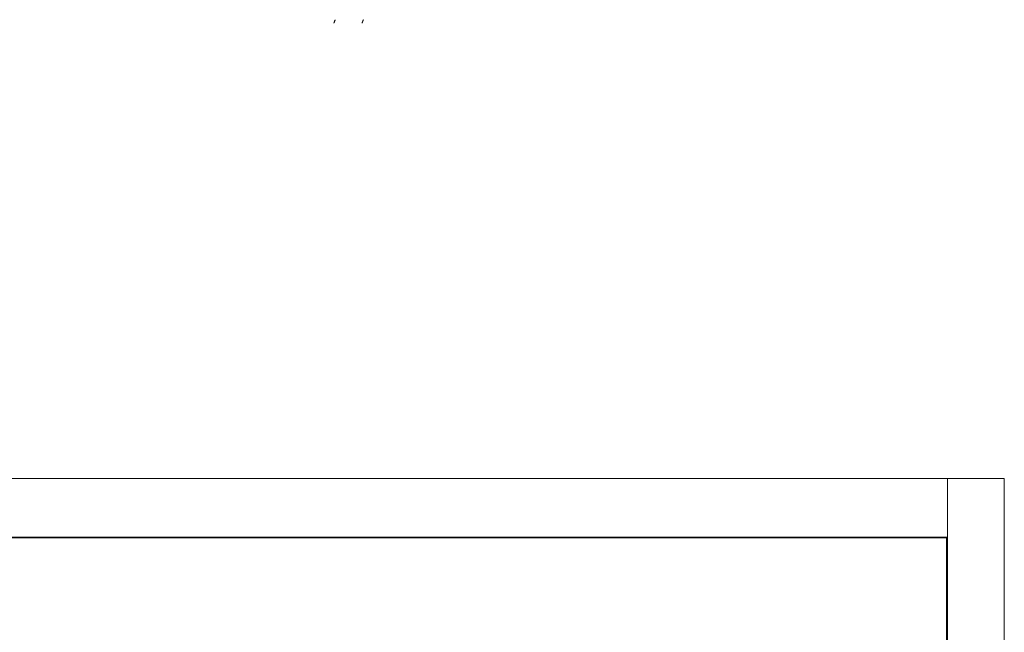
# Model space of a CAD drawing. Units: inches. Extents: x 0 to 842, y 0 to 827.
# Drawn here: x 346 to 842, y 518 to 827 of the extents above; entities that cross this region are included whole.
import ezdxf

# ---------------------------------------------------------------- set-up
doc = ezdxf.new("R2010")
doc.units = ezdxf.units.IN
doc.header["$MEASUREMENT"] = 0
doc.linetypes.add('AI-Linetype-3', pattern=[12, 2, -2, 2, -2, 2, -2])
doc.linetypes.add('AI-Linetype-4', pattern=[12, 2, -2, 2, -2, 2, -2])
doc.layers.add('Layer 1', color=7, linetype='Continuous')

# ---------------------------------------------------------------- blocks, each defined once
blk = doc.blocks.new('block 2')
at = {"layer": 'Layer 1', "lineweight": 0}
blk.add_lwpolyline([(0, 0), (841.89, 0), (841.89, 595.28), (0, 595.28), (0, 0)], dxfattribs=at)
blk = doc.blocks.new('block 3')
at = {"layer": 'Layer 1', "lineweight": 0}
blk.add_lwpolyline([(28.52, 27.64), (813.33, 27.64), (813.33, 595.28), (28.52, 595.28), (28.52, 27.64)], dxfattribs=at)
blk = doc.blocks.new('block 8')
at = {"layer": 'Layer 1', "lineweight": 0}
blk.add_lwpolyline([(28.52, 27.64), (813.33, 27.64), (813.33, 595.28), (28.52, 595.28), (28.52, 27.64)], dxfattribs=at)
at = {"layer": 'Layer 1', "color": 179, "lineweight": 35, "true_color": 0x231f20}
blk.add_lwpolyline([(812.86, 565.63), (29.03, 565.63), (29.03, 28.14), (812.86, 28.14), (812.86, 565.63)], dxfattribs=at)
blk = doc.blocks.new('block 12')
at = {"layer": 'Layer 1', "lineweight": 0}
blk.add_lwpolyline([(28.52, 27.64), (813.33, 27.64), (813.33, 595.28), (28.52, 595.28), (28.52, 27.64)], dxfattribs=at)
at = {"layer": 'Layer 1', "color": 179, "linetype": 'AI-Linetype-4', "lineweight": 13, "true_color": 0x231f20}
blk.add_open_spline([(504.83, 826.53), (504.59, 825.95), (504.36, 825.36), (504.14, 824.77)], degree=3, dxfattribs=at)
at = {"layer": 'Layer 1', "color": 179, "linetype": 'AI-Linetype-3', "lineweight": 13, "true_color": 0x231f20}
blk.add_open_spline([(519.03, 826.53), (518.79, 825.95), (518.56, 825.36), (518.34, 824.77)], degree=3, dxfattribs=at)
blk = doc.blocks.new('block 13')
at = {"layer": 'Layer 1', "lineweight": 0}
blk.add_lwpolyline([(0, 0), (841.89, 0), (841.89, 595.28), (0, 595.28), (0, 0)], dxfattribs=at)
blk = doc.blocks.new('block 16')
at = {"layer": 'Layer 1', "lineweight": 0}
blk.add_lwpolyline([(0, 0), (841.89, 0), (841.89, 595.28), (0, 595.28), (0, 0)], dxfattribs=at)
blk = doc.blocks.new('block 23')
at = {"layer": 'Layer 1', "lineweight": 0}
blk.add_lwpolyline([(0, 0), (841.89, 0), (841.89, 595.28), (0, 595.28), (0, 0)], dxfattribs=at)
blk = doc.blocks.new('block 31')
at = {"layer": 'Layer 1', "lineweight": 0}
blk.add_lwpolyline([(0, 0), (841.89, 0), (841.89, 595.28), (0, 595.28), (0, 0)], dxfattribs=at)
blk = doc.blocks.new('block 36')
at = {"layer": 'Layer 1', "lineweight": 0}
blk.add_lwpolyline([(0, 0), (841.89, 0), (841.89, 595.28), (0, 595.28), (0, 0)], dxfattribs=at)
blk = doc.blocks.new('block 38')
at = {"layer": 'Layer 1', "lineweight": 0}
blk.add_lwpolyline([(0, 0), (841.89, 0), (841.89, 595.28), (0, 595.28), (0, 0)], dxfattribs=at)
blk = doc.blocks.new('block 42')
at = {"layer": 'Layer 1', "lineweight": 0}
blk.add_lwpolyline([(0, 0), (841.89, 0), (841.89, 595.28), (0, 595.28), (0, 0)], dxfattribs=at)
blk = doc.blocks.new('block 43')
at = {"layer": 'Layer 1', "lineweight": 0}
blk.add_lwpolyline([(28.52, 27.64), (813.33, 27.64), (813.33, 595.28), (28.52, 595.28), (28.52, 27.64)], dxfattribs=at)
blk = doc.blocks.new('block 45')
at = {"layer": 'Layer 1', "lineweight": 0}
blk.add_lwpolyline([(0, 0), (841.89, 0), (841.89, 595.28), (0, 595.28), (0, 0)], dxfattribs=at)

msp = doc.modelspace()

# ---------------------------------------------------------------- block references
at = {"layer": 'Layer 1'}
for name in ['block 12', 'block 2', 'block 13', 'block 16', 'block 23', 'block 31', 'block 36', 'block 38', 'block 42', 'block 45', 'block 3', 'block 8', 'block 43']:
    msp.add_blockref(name, (0, 0), dxfattribs=at)

doc.saveas('drawing.dxf')
